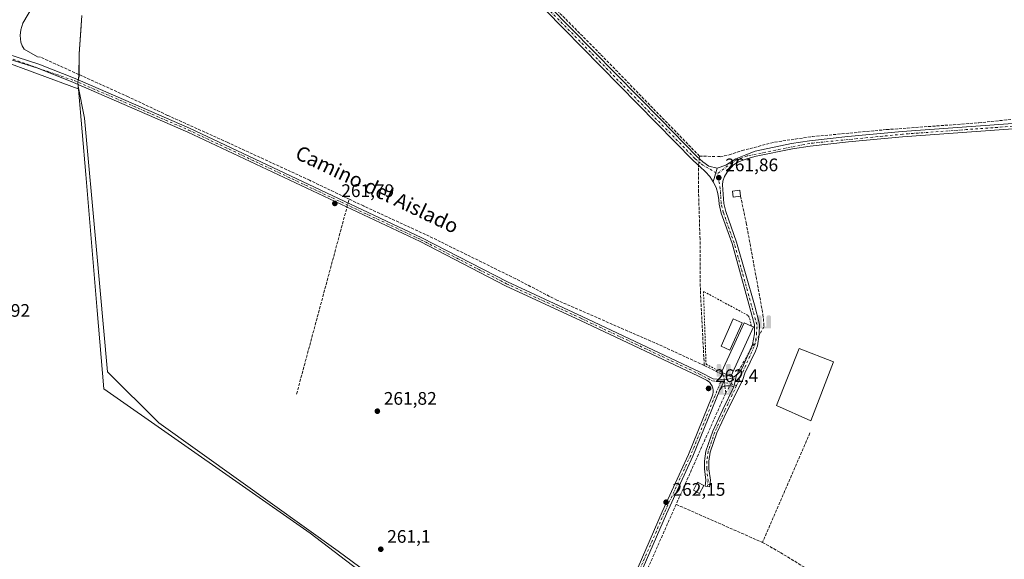
# Model space of a CAD drawing. Units: metres. Extents: x 608378 to 611856, y 4669117 to 4671490.
# Drawn here: x 610914 to 611456, y 4670308 to 4670605 of the extents above; entities that cross this region are included whole.
import ezdxf
from ezdxf.enums import TextEntityAlignment as Align

# ---------------------------------------------------------------- set-up
doc = ezdxf.new("R2010")
doc.units = ezdxf.units.M
doc.header["$MEASUREMENT"] = 0
for name, pattern in [('DGN Style 2', [1.6480167562047852, 0.988810053722871, -0.6592067024819142]), ('DGN Style 3', [2.307223458686699, 1.648016756204785, -0.6592067024819142]), ('DGN Style 4', [2.6384748266838614, 1.318413404963828, -0.6592067024819142, 0.001648016756204785, -0.6592067024819142])]:
    doc.linetypes.add(name, pattern=pattern)
for name, color, linetype, lineweight in [('Alambrada', 7, 'DGN Style 2', 0), ('Arbolado forestal CxS', 92, 'Continuous', 0), ('Camino Cxs', 7, 'Continuous', 0), ('Camino eje', 30, 'DGN Style 4', 13), ('Corriente artificial lineal', 4, 'DGN Style 3', 13), ('Corriente artificial lineal oculto', 135, 'DGN Style 4', 13), ('Corriente natural lineal', 142, 'Continuous', 13), ('Cultivos herbáceos CxS', 92, 'Continuous', 0), ('Cultivos leñosos CxS', 92, 'Continuous', 0), ('Edificación industrial Cxs', 135, 'Continuous', 13), ('Edificación ligera Cxs', 1, 'Continuous', 0), ('Espacio natural protegido', 121, 'Continuous', 13), ('Espacio natural protegido CxS', 121, 'Continuous', 0), ('Municipio', 91, 'Continuous', 13), ('Municipio CxS', 4, 'Continuous', 0), ('Parque-jardín CxS', 135, 'Continuous', 0), ('Pastizal CxS', 92, 'Continuous', 0), ('Punto de cota en terreno', 7, 'Continuous', 0), ('Punto fluvial sifón', 7, 'Continuous', 0), ('Rótulo de punto de cota en terreno', 7, 'Continuous', 0), ('Texto cartográfico', 7, 'Continuous', 0)]:
    doc.layers.add(name, color=color, linetype=linetype, lineweight=lineweight)
doc.styles.add('Style-Arial', font='txt')

# ---------------------------------------------------------------- blocks, each defined once
blk = doc.blocks.new('5PFSIF')
at = {"layer": 'Parque-jardín CxS', "linetype": 'Continuous', "lineweight": 0}
blk.add_hatch(color=1, dxfattribs=at).paths.add_polyline_path([(-0.3880000000000001, -0.085), (-0.3880000000000001, 0.515), (-0.3880000000000001, 0.53), (-0.385, 0.547), (-0.38, 0.561), (-0.374, 0.5720000000000001), (-0.362, 0.5880000000000001), (-0.349, 0.6), (-0.334, 0.61), (-0.316, 0.617), (-0.301, 0.62), (-0.288, 0.621), (-0.236, 0.621), (-0.224, 0.62), (-0.21, 0.618), (-0.193, 0.611), (-0.179, 0.603), (-0.167, 0.5930000000000001), (-0.154, 0.5780000000000001), (-0.144, 0.561), (-0.14, 0.547), (-0.137, 0.534), (-0.136, 0.521), (-0.136, 0), (0, 0), (0.136, 0), (0.136, 0.521), (0.137, 0.534), (0.14, 0.547), (0.144, 0.561), (0.154, 0.5780000000000001), (0.167, 0.5930000000000001), (0.179, 0.603), (0.193, 0.611), (0.21, 0.618), (0.224, 0.62), (0.236, 0.621), (0.288, 0.621), (0.301, 0.62), (0.316, 0.617), (0.334, 0.61), (0.349, 0.6), (0.362, 0.5880000000000001), (0.374, 0.5720000000000001), (0.38, 0.561), (0.385, 0.547), (0.3880000000000001, 0.53), (0.3880000000000001, 0.515), (0.3880000000000001, -0.085), (0.136, -0.085), (0, -0.085), (-0.136, -0.085)])
blk = doc.blocks.new('*U18')
at = {"layer": 'Municipio CxS', "color": 4, "linetype": 'Continuous', "lineweight": 0, "flags": 128}
blk.add_lwpolyline([(611192.4560000004, 4670231.954999999), (611073.6560000007, 4670322.755000001), (610959.9649999993, 4670402.117000001), (610956.2869999999, 4670445.356000001), (610949.9314226953, 4670520.070901929), (610945.926000001, 4670567.158), (610945.5949999993, 4670571.064999999), (610946.3030000003, 4670574.272000001), (610946.3080000009, 4670576.918999999), (610946.3279999987, 4670586.581999999), (610947.2108954971, 4670599.250000312), (610947.8010000002, 4670607.716999999)], dxfattribs=at)
blk = doc.blocks.new('*U19')
at = {"layer": 'Municipio CxS', "color": 4, "linetype": 'Continuous', "lineweight": 0, "flags": 128}
blk.add_lwpolyline([(610947.8010000002, 4670607.716999999), (610947.2108954971, 4670599.250000312), (610946.3279999987, 4670586.581999999), (610946.3080000009, 4670576.918999999), (610946.3030000003, 4670574.272000001), (610945.5949999993, 4670571.064999999), (610945.926000001, 4670567.158), (610949.9314226953, 4670520.070901929), (610956.2869999999, 4670445.356000001), (610959.9649999993, 4670402.117000001), (611073.6560000007, 4670322.755000001), (611192.4560000004, 4670231.954999999)], dxfattribs=at)
blk = doc.blocks.new('5PATER')
at = {"layer": 'Cultivos leñosos CxS', "linetype": 'Continuous', "lineweight": 0}
h = blk.add_hatch(color=51, dxfattribs=at)
edge = h.paths.add_edge_path()
edge.add_ellipse((0, 0), major_axis=(-0.1095731443231308, -0.1110710700762829), ratio=0.9994222409660322, start_angle=0, end_angle=360)

msp = doc.modelspace()

# ---------------------------------------------------------------- linework, layer by layer
at = {"layer": 'Alambrada', "color": 7, "linetype": 'DGN Style 2', "lineweight": 0}
msp.add_polyline3d([(611316.5800999999, 4670436.7601, 264.3154000000068), (611315.4401000004, 4670441.590100001, 262.895399999994), (611314.6700999998, 4670442.620100001, 262.4668999999994), (611290.1901000004, 4670455.800100001, 262.5068000000028), (611291.6001000004, 4670415.690099999, 262.8619999999937), (611300.1401000004, 4670411.360099999, 265.210699999996)], dxfattribs=at)
at = {"layer": 'Arbolado forestal CxS', "color": 92, "linetype": 'Continuous', "lineweight": 0, "extrusion": (0.01784207927175824, -0.001824120559976539, 0.9998391534599168), "elevation": 2642.345175636898, "flags": 128}
msp.add_lwpolyline([(4708502.422665236, -132655.2009885061), (4708484.986576795, -132723.1014263238), (4708486.520246186, -132722.8114917889)], dxfattribs=at)
at = {"layer": 'Arbolado forestal CxS', "color": 92, "linetype": 'Continuous', "lineweight": 0}
for points in [[(610880.1074000001, 4670591.490800001, 262.7381000000024), (610945.8715000004, 4670567.240300001, 261.5203000000038), (610945.7390999999, 4670568.795499999, 261.5255000000034), (610949.3709000006, 4670551.240700001, 261.2712999999931), (610955.6451000003, 4670480.647500001, 261.3650000000052), (610961.9190999996, 4670411.6229, 261.593200000003), (610990.1562999999, 4670383.3851, 261.6808000000019), (611034.0811000001, 4670352.0097, 261.7088999999978), (611088.9868999999, 4670312.7905, 261.5402000000031), (611154.8737000005, 4670264.158700001, 261.4980000000069)], [(610945.7390999999, 4670568.795499999, 261.5255000000034), (610949.3709000006, 4670551.240700001, 261.2712999999931), (610955.6451000003, 4670480.647500001, 261.3650000000052), (610961.9190999996, 4670411.6229, 261.593200000003), (610990.1562999999, 4670383.3851, 261.6808000000019), (611034.0811000001, 4670352.0097, 261.7088999999978), (611088.9868999999, 4670312.7905, 261.5402000000031), (611154.8737000005, 4670264.158700001, 261.4980000000069), (611205.0730999997, 4670217.095899999, 261.1135999999969), (611239.5850999998, 4670168.464500001, 260.9456000000064), (611283.5093, 4670102.576900001, 260.7685000000056), (611333.7083000002, 4670019.4331, 261.4438999999985), (611383.9741000002, 4669969.274300001, 260.8447000000015), (611410.4325000001, 4669957.368000001, 260.6502999999939), (611428.9533000002, 4669945.4617, 260.6999000000069), (611454.0888, 4669929.5867, 261.3083000000042), (611488.4846999999, 4669895.1908, 260.8711000000039), (611537.4326999999, 4669839.6282, 261.8040000000037), (611538.7555999998, 4669811.846899999, 261.0084999999963), (611530.8180999998, 4669733.794600001, 260.8579000000027), (611515.9627, 4669694.540899999, 262.6159999999945)]]:
    msp.add_polyline3d(points, dxfattribs=at)
at = {"layer": 'Camino Cxs', "color": 7, "linetype": 'Continuous', "lineweight": 0, "extrusion": (0.002568871022796704, 0.009139384917174049, 0.9999549352570865), "elevation": 44518.01307990222, "flags": 128}
msp.add_lwpolyline([(611295.0023346172, 4670311.822651801), (611292.9101529572, 4670304.379540938)], dxfattribs=at)
msp.add_lwpolyline([(611295.0023346172, 4670311.822651801), (611292.9101529572, 4670304.379540938)], dxfattribs=at)
at = {"layer": 'Camino Cxs', "color": 7, "linetype": 'Continuous', "lineweight": 0, "extrusion": (-0.08182168097186396, -0.1755001110041209, 0.9810733527929907), "elevation": -869415.6877412435, "flags": 128}
msp.add_lwpolyline([(-1419448.755231785, 4406322.175043599), (-1419448.755231786, 4406315.929318825)], dxfattribs=at)
msp.add_lwpolyline([(-1419448.755231785, 4406322.175043599), (-1419448.755231786, 4406315.929318825)], dxfattribs=at)
at = {"layer": 'Camino Cxs', "color": 7, "linetype": 'Continuous', "lineweight": 0, "extrusion": (-0.03063418194601047, -0.1258677242964751, 0.9915739321285757), "elevation": -606319.2608955603, "flags": 128}
msp.add_lwpolyline([(-510492.1361639542, 4643074.171841501), (-510492.1361639542, 4643080.831456227)], dxfattribs=at)
msp.add_lwpolyline([(-510492.1361639542, 4643074.171841501), (-510492.1361639542, 4643080.831456227)], dxfattribs=at)
at = {"layer": 'Camino Cxs', "color": 7, "linetype": 'Continuous', "lineweight": 0}
for points in [[(611205.0701000001, 4670612.9801, 261.793399999995), (611266.5601000005, 4670550.5601, 262.0657000000065), (611286.5201000003, 4670530.100099999, 262.1549999999988), (611289.9001000002, 4670527.100099999, 262.0283000000054), (611293.0620999997, 4670524.692500001, 261.992499999993), (611297.6924999999, 4670523.634099999, 261.9667000000045), (611295.6004999997, 4670516.191299999, 262.0400999999983), (611293.6379000006, 4670519.1075, 262.0191999999952), (611291.2537000002, 4670521.7051, 262.0004000000045), (611288.2500999998, 4670524.520099999, 262.0197000000044), (611284.4301000005, 4670527.9101, 262.0218000000023), (611264.4001000002, 4670548.450099999, 261.9544000000024), (611202.9301000005, 4670610.850099999, 261.8043999999936)], [(611205.0701000001, 4670612.9801, 261.793399999995), (611266.5601000005, 4670550.5601, 262.0657000000065), (611286.5201000003, 4670530.100099999, 262.1549999999988), (611289.9001000002, 4670527.100099999, 262.0283000000054), (611293.0620999997, 4670524.692500001, 261.992499999993), (611297.6924999999, 4670523.634099999, 261.9667000000045)], [(611295.6004999997, 4670516.191299999, 262.0400999999983), (611293.6379000006, 4670519.1075, 262.0191999999952), (611291.2537000002, 4670521.7051, 262.0004000000045), (611288.2500999998, 4670524.520099999, 262.0197000000044), (611284.4301000005, 4670527.9101, 262.0218000000023), (611264.4001000002, 4670548.450099999, 261.9544000000024), (611202.9301000005, 4670610.850099999, 261.8043999999936)], [(610894.9515000005, 4670590.1779, 264.1061999999947), (610924.2127, 4670580.851299999, 262.0044999999955), (610944.1287000002, 4670573.009099999, 261.5794000000024), (611007.1347000003, 4670545.6885, 261.8591000000015), (611135.1407000005, 4670485.341499999, 262.3209999999963), (611182.2812999999, 4670461.076500001, 262.626099999994), (611223.4080999997, 4670441.997300001, 262.6548999999941), (611288.4369000001, 4670411.3861, 262.9541000000027), (611295.4999000002, 4670407.725299999, 262.9959999999992), (611300.0899, 4670407.2509, 263.6523000000016), (611301.8611000003, 4670407.2073, 264.0387999999948), (611299.2719000002, 4670401.653700001, 262.8294000000024), (611284.3331000004, 4670365.087900001, 262.7296999999962), (611269.7673000004, 4670333.335300001, 262.7427000000025), (611240.5129000006, 4670265.913899999, 263.0632000000041)], [(610894.9515000005, 4670590.1779, 264.1061999999947), (610924.2127, 4670580.851299999, 262.0044999999955), (610944.1287000002, 4670573.009099999, 261.5794000000024), (611007.1347000003, 4670545.6885, 261.8591000000015), (611135.1407000005, 4670485.341499999, 262.3209999999963), (611182.2812999999, 4670461.076500001, 262.626099999994), (611223.4080999997, 4670441.997300001, 262.6548999999941), (611288.4369000001, 4670411.3861, 262.9541000000027), (611295.4999000002, 4670407.725299999, 262.9959999999992), (611300.0899, 4670407.2509, 263.6523000000016), (611301.8611000003, 4670407.2073, 264.0387999999948)], [(611238.0573000005, 4670266.7863, 262.9026000000013), (611267.3929000003, 4670334.394900001, 262.5074000000022), (611281.9469, 4670366.122099999, 262.5507000000071), (611295.0242999997, 4670398.1315, 262.7378000000026), (611295.3685, 4670399.222899999, 262.734500000006), (611295.5295000002, 4670400.355900001, 262.7140999999974), (611295.5027000001, 4670401.5001, 262.6824999999953), (611295.2889, 4670402.624299999, 262.6570000000065), (611294.8938999996, 4670403.6983, 262.7090000000026), (611294.3284999998, 4670404.693299999, 262.7446000000054), (611293.6076999997, 4670405.5821, 262.7611000000034), (611292.7509000005, 4670406.3409, 262.7574000000022), (611291.7817000002, 4670406.949300001, 262.755799999999), (611287.3733000001, 4670409.234099999, 262.7771999999969), (611222.3920999998, 4670439.822899999, 262.5774999999995), (611181.2267000005, 4670458.920100001, 262.6097000000009), (611134.0795, 4670483.1885, 262.2590000000055), (611006.1453, 4670543.501499999, 261.7774999999965), (610943.2112999996, 4670570.790899999, 261.5417000000016), (610923.5390999997, 4670578.7235, 261.8092999999935), (610894.8233000003, 4670587.704299999, 263.505799999999), (610894.0239000004, 4670587.9617, 263.5669000000053), (610893.2121000001, 4670588.1853, 263.584400000007)], [(611238.0573000005, 4670266.7863, 262.9026000000013), (611267.3929000003, 4670334.394900001, 262.5074000000022), (611281.9469, 4670366.122099999, 262.5507000000071), (611295.0242999997, 4670398.1315, 262.7378000000026), (611295.3685, 4670399.222899999, 262.734500000006), (611295.5295000002, 4670400.355900001, 262.7140999999974), (611295.5027000001, 4670401.5001, 262.6824999999953), (611295.2889, 4670402.624299999, 262.6570000000065), (611294.8938999996, 4670403.6983, 262.7090000000026), (611294.3284999998, 4670404.693299999, 262.7446000000054), (611293.6076999997, 4670405.5821, 262.7611000000034), (611292.7509000005, 4670406.3409, 262.7574000000022), (611291.7817000002, 4670406.949300001, 262.755799999999), (611287.3733000001, 4670409.234099999, 262.7771999999969), (611222.3920999998, 4670439.822899999, 262.5774999999995), (611181.2267000005, 4670458.920100001, 262.6097000000009), (611134.0795, 4670483.1885, 262.2590000000055), (611006.1453, 4670543.501499999, 261.7774999999965), (610943.2112999996, 4670570.790899999, 261.5417000000016), (610923.5390999997, 4670578.7235, 261.8092999999935), (610894.8233000003, 4670587.704299999, 263.505799999999)], [(611498.7600999996, 4670547.9901, 261.4818999999989), (611399.8901000004, 4670540.890100001, 261.6388000000007), (611370.0701000001, 4670538.1801, 261.793399999995), (611348.9501, 4670535.840100001, 261.7026000000042), (611339.2100999998, 4670534.290100001, 261.6842999999935), (611319.2401000002, 4670530.2301, 261.6790000000037), (611314.6101000002, 4670529.020099999, 261.7369000000036), (611309.5201000003, 4670527.200099999, 261.8320999999996), (611306.7200999996, 4670525.530099999, 261.928700000004), (611303.2200999996, 4670521.470100001, 261.9560000000056), (611301.8400999998, 4670519.020099999, 261.9891999999964), (611300.9101, 4670516.520099999, 262.047000000006), (611300.7401000002, 4670514.4101, 262.1071999999986), (611301.4101, 4670504.1801, 262.194399999993), (611302.5000999998, 4670499.700099999, 262.1487999999954), (611308.4501, 4670482.950099999, 262.380799999999), (611318.2100999998, 4670448.380100001, 262.6503999999986), (611320.9801000003, 4670437.7601, 263.2462999999989), (611320.9200999998, 4670432.140100001, 263.3212000000058), (611319.8501000004, 4670425.880100001, 262.9205999999977), (611318.7701000003, 4670422.860099999, 262.8271999999997), (611312.9901000002, 4670410.850099999, 262.7863999999972), (611311.8201000001, 4670407.390100001, 262.8239000000031), (611308.7999, 4670400.8991, 262.7440999999963), (611303.0003000004, 4670389.792300001, 262.4321999999956), (611297.5255000005, 4670377.895099999, 262.578800000003), (611293.8788999999, 4670367.371900001, 262.3594000000012), (611293.1659000004, 4670362.278899999, 262.1233999999968), (611293.1659000004, 4670358.204500001, 262.1609000000026), (611293.9710999997, 4670351.815500001, 262.2256000000052), (611293.4165000003, 4670348.210100001, 262.3831000000064), (611291.0443000002, 4670348.574899999, 262.8953000000038), (611291.5478999997, 4670351.8487, 262.459400000007), (611290.7659, 4670358.053900001, 262.3895000000048), (611290.7659, 4670362.4461, 262.4033999999957), (611291.5345000001, 4670367.9365, 262.5837999999931), (611295.2960999999, 4670378.7917, 262.801999999996), (611300.8280999997, 4670390.812899999, 262.7219000000041), (611306.8139000004, 4670403.295499999, 262.8726000000024), (611308.3755000001, 4670409.7117, 263.7353000000003), (611309.6615000004, 4670410.930500001, 263.6986999999936), (611310.7414999995, 4670412.335100001, 263.5383000000002), (611311.5891000004, 4670413.891100001, 263.3831999999966), (611317.2729000002, 4670426.6021, 263.1790000000037), (611318.2660999997, 4670432.383500001, 263.8888000000007), (611318.3183000004, 4670437.4279, 263.655700000003), (611305.9151, 4670482.1435, 262.1877999999998), (611299.9537000004, 4670498.941299999, 262.2168999999994), (611298.7745000003, 4670503.772100001, 262.1824000000051), (611298.6201, 4670506.125700001, 262.1655000000028), (611298.1253000004, 4670509.616900001, 262.1146000000008), (611297.1129000002, 4670512.9943, 262.0639999999985), (611295.6004999997, 4670516.191299999, 262.0400999999983), (611297.6924999999, 4670523.634099999, 261.9667000000045), (611302.4549000004, 4670525.353900001, 261.9177000000054), (611308.0110999999, 4670528.793500001, 261.868100000007), (611313.5938999997, 4670531.0689, 261.7372000000032), (611318.5701000001, 4670533.0701, 261.7234999999928), (611338.6901000004, 4670537.1601, 261.7878999999957), (611348.5601000005, 4670538.7301, 261.7692999999999), (611369.7801000001, 4670541.0801, 261.7284999999974), (611399.6501000002, 4670543.790100001, 261.6180000000023), (611498.4901000002, 4670550.9001, 261.3735000000015)], [(611498.7600999996, 4670547.9901, 261.4818999999989), (611399.8901000004, 4670540.890100001, 261.6388000000007), (611370.0701000001, 4670538.1801, 261.793399999995), (611348.9501, 4670535.840100001, 261.7026000000042), (611339.2100999998, 4670534.290100001, 261.6842999999935), (611319.2401000002, 4670530.2301, 261.6790000000037), (611314.6101000002, 4670529.020099999, 261.7369000000036), (611309.5201000003, 4670527.200099999, 261.8320999999996), (611306.7200999996, 4670525.530099999, 261.928700000004), (611303.2200999996, 4670521.470100001, 261.9560000000056), (611301.8400999998, 4670519.020099999, 261.9891999999964), (611300.9101, 4670516.520099999, 262.047000000006), (611300.7401000002, 4670514.4101, 262.1071999999986), (611301.4101, 4670504.1801, 262.194399999993), (611302.5000999998, 4670499.700099999, 262.1487999999954), (611308.4501, 4670482.950099999, 262.380799999999), (611318.2100999998, 4670448.380100001, 262.6503999999986), (611320.9801000003, 4670437.7601, 263.2462999999989), (611320.9200999998, 4670432.140100001, 263.3212000000058), (611319.8501000004, 4670425.880100001, 262.9205999999977), (611318.7701000003, 4670422.860099999, 262.8271999999997), (611312.9901000002, 4670410.850099999, 262.7863999999972), (611311.8201000001, 4670407.390100001, 262.8239000000031), (611308.7999, 4670400.8991, 262.7440999999963), (611303.0003000004, 4670389.792300001, 262.4321999999956), (611297.5255000005, 4670377.895099999, 262.578800000003), (611293.8788999999, 4670367.371900001, 262.3594000000012), (611293.1659000004, 4670362.278899999, 262.1233999999968), (611293.1659000004, 4670358.204500001, 262.1609000000026), (611293.9710999997, 4670351.815500001, 262.2256000000052), (611293.4165000003, 4670348.210100001, 262.3831000000064), (611291.0443000002, 4670348.574899999, 262.8953000000038), (611291.5478999997, 4670351.8487, 262.459400000007), (611290.7659, 4670358.053900001, 262.3895000000048), (611290.7659, 4670362.4461, 262.4033999999957), (611291.5345000001, 4670367.9365, 262.5837999999931), (611295.2960999999, 4670378.7917, 262.801999999996), (611300.8280999997, 4670390.812899999, 262.7219000000041), (611306.8139000004, 4670403.295499999, 262.8726000000024)], [(611297.6924999999, 4670523.634099999, 261.9667000000045), (611302.4549000004, 4670525.353900001, 261.9177000000054), (611308.0110999999, 4670528.793500001, 261.868100000007), (611313.5938999997, 4670531.0689, 261.7372000000032), (611318.5701000001, 4670533.0701, 261.7234999999928), (611338.6901000004, 4670537.1601, 261.7878999999957), (611348.5601000005, 4670538.7301, 261.7692999999999), (611369.7801000001, 4670541.0801, 261.7284999999974), (611399.6501000002, 4670543.790100001, 261.6180000000023), (611498.4901000002, 4670550.9001, 261.3735000000015)], [(611308.3755000001, 4670409.7117, 263.7353000000003), (611309.6615000004, 4670410.930500001, 263.6986999999936), (611310.7414999995, 4670412.335100001, 263.5383000000002), (611311.5891000004, 4670413.891100001, 263.3831999999966), (611317.2729000002, 4670426.6021, 263.1790000000037), (611318.2660999997, 4670432.383500001, 263.8888000000007), (611318.3183000004, 4670437.4279, 263.655700000003), (611305.9151, 4670482.1435, 262.1877999999998), (611299.9537000004, 4670498.941299999, 262.2168999999994), (611298.7745000003, 4670503.772100001, 262.1824000000051), (611298.6201, 4670506.125700001, 262.1655000000028), (611298.1253000004, 4670509.616900001, 262.1146000000008), (611297.1129000002, 4670512.9943, 262.0639999999985), (611295.6004999997, 4670516.191299999, 262.0400999999983)], [(611301.8611000003, 4670407.2073, 264.0387999999948), (611303.6174999997, 4670407.440500001, 263.9896000000008), (611305.3161000004, 4670407.944900001, 263.8319000000047), (611306.9151, 4670408.7083, 263.7351999999955), (611308.3755000001, 4670409.7117, 263.7353000000003)], [(611299.2719000002, 4670401.653700001, 262.8294000000024), (611284.3331000004, 4670365.087900001, 262.7296999999962), (611269.7673000004, 4670333.335300001, 262.7427000000025), (611240.5129000006, 4670265.913899999, 263.0632000000041), (611239.1409, 4670261.019099999, 263.1659999999974), (611239.1495000003, 4670259.021500001, 263.020199999999), (611240.7583, 4670251.5645, 262.8564999999944), (611243.6118999999, 4670245.6273, 262.7633999999962), (611281.3044999996, 4670195.224099999, 262.7425999999978), (611294.7720999997, 4670175.323899999, 262.5120000000024), (611300.6561000004, 4670164.131300001, 262.7790999999997), (611320.8841000004, 4670118.4583, 262.1717000000062), (611348.8525, 4670070.633099999, 261.8804999999993), (611374.2117, 4670018.424699999, 263.3341999999975), (611381.8372999998, 4670005.470100001, 261.3481999999931), (611389.0506999996, 4669994.615300001, 261.389599999995), (611394.3240999999, 4669987.0088, 261.0984999999928)], [(611306.8139000004, 4670403.295499999, 262.8726000000024), (611305.3601000002, 4670403.7601, 263.0288), (611302.9301000005, 4670403.880100001, 263.247199999998), (611301.6355, 4670403.678300001, 263.1554000000033), (611300.5110999999, 4670403.215299999, 262.9717999999993), (611299.2719000002, 4670401.653700001, 262.8294000000024)]]:
    msp.add_polyline3d(points, dxfattribs=at)
msp.add_polyline3d([(611306.8139000004, 4670403.295499999, 262.8726000000024), (611305.3601000002, 4670403.7601, 263.0288), (611302.9301000005, 4670403.880100001, 263.247199999998), (611301.6355, 4670403.678300001, 263.1554000000033), (611300.5110999999, 4670403.215299999, 262.9717999999993), (611299.2719000002, 4670401.653700001, 262.8294000000024), (611301.8611000003, 4670407.2073, 264.0387999999948), (611303.6174999997, 4670407.440500001, 263.9896000000008), (611305.3161000004, 4670407.944900001, 263.8319000000047), (611306.9151, 4670408.7083, 263.7351999999955), (611308.3755000001, 4670409.7117, 263.7353000000003)], close=True, dxfattribs=at)
at = {"layer": 'Camino eje', "color": 30, "linetype": 'DGN Style 4', "lineweight": 13, "extrusion": (-0.08141486380276827, -0.5358384665100799, 0.8403860766100916), "elevation": -2552130.779428271, "flags": 128}
msp.add_lwpolyline([(-97202.46692827105, 3957721.636255325), (-97196.40289241314, 3957721.247870508), (-97193.46826506912, 3957720.681253038)], dxfattribs=at)
at = {"layer": 'Camino eje', "color": 30, "linetype": 'DGN Style 4', "lineweight": 13}
for points in [[(611063.4650999998, 4670753.540100001, 261.7114000000001), (611078.9001000002, 4670736.7601, 261.2673999999971), (611117.5651000004, 4670698.350099999, 261.5510999999969), (611141.8450999996, 4670673.120100001, 261.599000000002), (611166.1501000002, 4670649.8201, 261.6995000000024), (611204.0000999998, 4670611.915100001, 261.7866999999969), (611285.4751000004, 4670529.005100001, 262.079700000002), (611289.0751, 4670525.8101, 262.0261000000028), (611297.9167, 4670520.5667, 261.9698000000063)], [(610887.4663000006, 4670592.6987, 263.7406000000047), (610890.7755000005, 4670590.6143, 263.6226000000024), (610894.4908999996, 4670589.069900001, 263.7856999999931), (610923.5390999997, 4670578.7235, 261.8092999999935), (610943.6700999998, 4670571.9001, 261.5475000000006), (611006.6401000004, 4670544.595100001, 261.8169999999955), (611134.6101000002, 4670484.265100001, 262.2924999999959), (611181.7538999999, 4670459.998299999, 262.6171999999933), (611222.9001000002, 4670440.9101, 262.6169999999984), (611287.9051000001, 4670410.3101, 262.8608999999997), (611295.1501000002, 4670406.5551, 262.8953000000038), (611299.6787, 4670406.087099999, 263.3745999999956)], [(611628.0673000002, 4670560.6205, 261.3706999999995), (611625.0925000003, 4670559.940300001, 261.3692000000011), (611569.2950999998, 4670554.7051, 261.3543999999966), (611536.6801000005, 4670552.7751, 261.3997999999993), (611498.6250999998, 4670549.4451, 261.4278000000049), (611399.7701000003, 4670542.340100001, 261.6481000000058), (611348.7550999997, 4670537.2851, 261.7612999999984), (611314.1801000005, 4670530.415100001, 261.7357000000048), (611308.8951000003, 4670528.5251, 261.8448000000063), (611305.7701000003, 4670526.665100001, 261.8944999999949), (611297.9167, 4670520.5667, 261.9698000000063)], [(611308.4546999997, 4670403.9419, 262.8570000000037), (611318.4301000005, 4670426.2501, 262.9762000000046), (611319.4650999998, 4670432.2751, 263.6272000000026), (611319.5201000003, 4670437.585100001, 263.4655999999959), (611307.0601000005, 4670482.505100001, 262.2112999999954), (611301.1051000003, 4670499.2851, 262.1833999999944), (611299.9650999998, 4670503.9551, 262.1857000000018), (611299.4200999998, 4670512.2601, 262.1242999999959), (611297.9167, 4670520.5667, 261.9698000000063)], [(611299.6787, 4670406.087099999, 263.3745999999956), (611283.1401000004, 4670365.6051, 262.636599999998), (611268.5800999999, 4670333.8651, 262.6165000000037), (611239.2851, 4670266.350099999, 262.993100000007), (611237.8400999998, 4670261.1951, 263.195200000002), (611237.8501000004, 4670258.880100001, 262.9768999999943), (611239.5201000003, 4670251.140100001, 262.8122000000003), (611242.4951, 4670244.950099999, 262.7191000000021), (611280.2451, 4670194.470100001, 262.6787999999942), (611293.6551000001, 4670174.655099999, 262.4817999999942), (611299.4851000002, 4670163.565099999, 262.6852999999974), (611319.7251000004, 4670117.8651, 262.0026999999973), (611347.7050999999, 4670070.020099999, 261.6067000000039), (611373.0651000004, 4670017.8101, 262.5586999999941), (611380.7351000002, 4670004.780099999, 261.1687999999995), (611387.9751000004, 4669993.8851, 261.0669000000053), (611393.2969000004, 4669986.208699999, 260.909799999994)], [(611308.4546999997, 4670403.9419, 262.8570000000037), (611301.9140999997, 4670390.3025, 262.571100000001), (611296.4108999996, 4670378.3433, 262.7004000000015), (611292.7067, 4670367.654300001, 262.4591999999975), (611291.9659000002, 4670362.362500001, 262.2219999999944), (611291.9659000002, 4670358.129100001, 262.247199999998), (611292.7594999997, 4670351.8321, 262.3087999999989), (611292.2304999996, 4670348.3925, 262.547900000005)]]:
    msp.add_polyline3d(points, dxfattribs=at)
at = {"layer": 'Corriente artificial lineal', "color": 4, "linetype": 'DGN Style 3', "lineweight": 13, "extrusion": (0.004876089610313354, 0.05085866154575545, 0.9986939572741425), "elevation": 240779.0419405484, "flags": 128}
msp.add_lwpolyline([(-162753.1636406618, -4701388.109590034), (-162753.1636406617, -4701389.477713631)], dxfattribs=at)
at = {"layer": 'Corriente artificial lineal', "color": 4, "linetype": 'DGN Style 3', "lineweight": 13, "extrusion": (0.02197094582624917, -0.0005814038566004431, 0.9997584405790509), "elevation": 10976.81764476132, "flags": 128}
msp.add_lwpolyline([(4685066.332965313, -487400.3751113209), (4685066.332965313, -487407.5593602311)], dxfattribs=at)
at = {"layer": 'Corriente artificial lineal', "color": 4, "linetype": 'DGN Style 3', "lineweight": 13, "extrusion": (0.01701843753515018, 0.0630763688953686, 0.9978635901118136), "elevation": 305259.6812727, "flags": 128}
msp.add_lwpolyline([(626632.2727874853, -4658454.407861077), (626632.2727874853, -4658456.563010811)], dxfattribs=at)
at = {"layer": 'Corriente artificial lineal', "color": 4, "linetype": 'DGN Style 3', "lineweight": 13, "extrusion": (-0.0001936996467529696, -0.0007179311432511255, 0.999999723527622), "elevation": -3209.449688711912, "flags": 128}
msp.add_lwpolyline([(611066.1293739964, 4670398.229556569), (611093.8735888175, 4670501.06108307)], dxfattribs=at)
at = {"layer": 'Corriente artificial lineal', "color": 4, "linetype": 'DGN Style 3', "lineweight": 13, "extrusion": (0.01510333268127759, 0.02751019293332771, 0.999507417994829), "elevation": 137979.1621559236, "flags": 128}
msp.add_lwpolyline([(1711797.080359369, -4386019.334989225), (1711785.115759429, -4386019.806575259), (1711783.659317469, -4386017.751352344)], dxfattribs=at)
at = {"layer": 'Corriente artificial lineal', "color": 4, "linetype": 'DGN Style 3', "lineweight": 13, "extrusion": (-0.0005923526465387419, -0.00132721674993368, 0.9999989438064627), "elevation": -6297.964211312272, "flags": 128}
msp.add_lwpolyline([(611302.4993083517, 4670395.604199193), (611275.1584553947, 4670334.344745238)], dxfattribs=at)
at = {"layer": 'Corriente artificial lineal', "color": 4, "linetype": 'DGN Style 3', "lineweight": 13, "extrusion": (-0.0007895422358812688, 0.006856578855390397, 0.9999761816910728), "elevation": 31803.08509154649, "flags": 128}
msp.add_lwpolyline([(611302.0203112192, 4670295.458167532), (611302.4678323976, 4670291.571876179)], dxfattribs=at)
at = {"layer": 'Corriente artificial lineal', "color": 4, "linetype": 'DGN Style 3', "lineweight": 13, "extrusion": (6.961737656390329e-05, 0.0001606370323753571, 0.9999999846745823), "elevation": 1055.064239946231, "flags": 128}
msp.add_lwpolyline([(611348.7803601072, 4670377.780875424), (611322.6603593706, 4670317.510874646)], dxfattribs=at)
at = {"layer": 'Corriente artificial lineal', "color": 4, "linetype": 'DGN Style 3', "lineweight": 13, "extrusion": (0.007013900266636324, -0.003091895913078157, 0.9999706222598305), "elevation": -9890.107758591817, "flags": 128}
msp.add_lwpolyline([(611258.2315870676, 4670330.334729051), (611305.8032119967, 4670309.364628817)], dxfattribs=at)
at = {"layer": 'Corriente artificial lineal', "color": 4, "linetype": 'DGN Style 3', "lineweight": 13}
for points in [[(611287.9801000003, 4670530.280099999, 261.7700999999943), (611233.4126000004, 4670586.371900001, 261.6012000000046), (611169.6479000002, 4670650.798000001, 261.4946000000054), (611125.3300999999, 4670694.9836, 261.3870000000024), (611090.4050000003, 4670730.967, 260.7048000000068)], [(611095.0296, 4670506.591800001, 261.7611999999936), (611073.2483000001, 4670516.996300001, 261.5880999999936), (611028.1368000006, 4670537.766100001, 261.338699999993), (610995.0637999997, 4670552.715100001, 261.4535999999935), (610973.3679000001, 4670562.9016, 261.3660999999993), (610925.1001000004, 4670584.710100001, 261.5617999999959)], [(611299.3901000004, 4670529.970100001, 261.6156999999948), (611304.3901000004, 4670530.960100001, 261.4526000000042), (611311.4501, 4670533.3101, 261.4753000000055), (611329.3601000002, 4670537.970100001, 261.4661000000052), (611350.1401000004, 4670541.020099999, 261.4575000000041), (611390.9401000004, 4670544.860099999, 261.3859999999986), (611441.8101000005, 4670548.590100001, 261.257700000002), (611478.9600999998, 4670552.4801, 261.0090999999957), (611509.7801000001, 4670554.5701, 261.1532000000007), (611547.1501000002, 4670557.520099999, 261.2792000000045), (611607.3701, 4670561.770099999, 261.1803000000073), (611622.4001000002, 4670563.9901, 261.0035000000062)], [(611290.6001000004, 4670415.0601, 262.7468999999983), (611288.4700999996, 4670456.2601, 262.4682999999932), (611288.2801000001, 4670484.600099999, 262.5166999999929), (611287.4801000003, 4670510.4101, 261.9842999999965), (611287.4001000002, 4670524.2301, 261.9146999999939), (611287.4924, 4670525.192500001, 261.9196999999986)], [(611310.6300999997, 4670508.220100001, 262.5807999999961), (611313.7301000003, 4670493.460100001, 262.7388999999966), (611322.9600999998, 4670443.100099999, 262.8432999999932), (611323.5258999999, 4670436.4099, 262.7296999999962)], [(611290.6001000004, 4670415.0601, 262.7468999999983), (611263.3400999998, 4670427.550100001, 262.2725999999966), (611209.5100999996, 4670450.970100001, 262.2436000000016), (611186.7548000002, 4670462.7566, 262.195200000002), (611139.1297000004, 4670486.1722, 261.9786000000022), (611102.8816999998, 4670502.841, 261.733699999997), (611095.0296, 4670506.591800001, 261.7611999999936)], [(611275.1101000002, 4670338.590100001, 262.6781000000047), (611256.3601000002, 4670296.190099999, 262.6646999999939), (611241.8800999997, 4670262.850099999, 262.5194999999949), (611241.4600999998, 4670261.4301, 262.5546999999933), (611241.7801000001, 4670257.700099999, 262.6448999999994), (611244.2100999998, 4670250.5701, 262.6273999999976), (611247.1300999997, 4670245.690099999, 262.4976000000024), (611253.7600999996, 4670235.8101, 262.3959999999934), (611294.0500999996, 4670181.2601, 262.1812000000064), (611298.8701, 4670173.8301, 262.1843999999983), (611317.9001000002, 4670135.020099999, 262.1974999999948), (611328.6300999997, 4670114.2401, 262.2880000000005), (611349.3601000002, 4670079.360099999, 262.0359000000026), (611356.9700999996, 4670065.540100001, 262.1123999999982), (611365.3000999996, 4670048.420100001, 262.1640999999945), (611371.3601000002, 4670037.630100001, 262.2737999999954), (611378.6101000002, 4670025.780099999, 262.0470999999961), (611387.7500999998, 4670013.0701, 262.2639999999956), (611398.0900999998, 4670000.9801, 262.5714000000008), (611451.6535, 4669944.806500001, 262.0041999999958)], [(611322.6801000005, 4670317.620100001, 262.2795999999944), (611332.5500999996, 4670312.050100001, 261.7981), (611349.3501000004, 4670301.790100001, 261.8171000000002), (611370.2001, 4670288.370100001, 261.9961999999941), (611401.2600999996, 4670269.050100001, 261.8078999999998), (611455.6801000005, 4670234.4101, 261.6802000000025), (611480.4901000002, 4670219.4001, 261.7868000000017), (611508.6601, 4670201.7501, 261.6950999999972), (611555.0401, 4670172.0601, 261.7093000000023), (611558.2901, 4670170.290100001, 261.7158000000054), (611562.1801000005, 4670169.190099999, 261.9450999999972), (611564.2100999998, 4670169.040100001, 261.8858999999939), (611566.1300999997, 4670169.220100001, 261.777900000001), (611569.4301000005, 4670170.670100001, 261.5630999999994)]]:
    msp.add_polyline3d(points, dxfattribs=at)
at = {"layer": 'Corriente artificial lineal oculto', "color": 135, "linetype": 'DGN Style 4', "lineweight": 13, "extrusion": (-0.0008267575178543964, 2.345411383045262e-05, 0.9999996579608972), "elevation": -134.2376143405213, "flags": 128}
msp.add_lwpolyline([(611295.1674711403, 4670530.094533041), (611299.3974725887, 4670529.974533042)], dxfattribs=at)
at = {"layer": 'Corriente artificial lineal oculto', "color": 135, "linetype": 'DGN Style 4', "lineweight": 13, "extrusion": (0.002030418301592869, 0.02118215564958902, 0.9997735712067793), "elevation": 100434.8212988039, "flags": 128}
msp.add_lwpolyline([(-162847.2624624517, -4706471.253128286), (-162847.2624624516, -4706474.998561722)], dxfattribs=at)
at = {"layer": 'Corriente artificial lineal oculto', "color": 135, "linetype": 'DGN Style 4', "lineweight": 13, "extrusion": (0.01237986435289418, 0.04588405405011192, 0.9988700578866754), "elevation": 222128.5543343704, "flags": 128}
msp.add_lwpolyline([(626635.2545175294, -4663154.870645864), (626635.2545175294, -4663157.311476301)], dxfattribs=at)
at = {"layer": 'Corriente artificial lineal oculto', "color": 135, "linetype": 'DGN Style 4', "lineweight": 13, "extrusion": (0.0005432007486153391, 0.0009423315135982007, 0.9999994084719578), "elevation": 4995.900352808274, "flags": 128}
msp.add_lwpolyline([(611323.2929941644, 4670433.775752285), (611302.2179723406, 4670397.215336054)], dxfattribs=at)
at = {"layer": 'Corriente artificial lineal oculto', "color": 135, "linetype": 'DGN Style 4', "lineweight": 13, "extrusion": (0.001567895970481165, -0.01361923623683813, 0.9999060246375912), "elevation": -62386.14994192657, "flags": 128}
msp.add_lwpolyline([(611300.4394035098, 4669990.685403335), (611300.8398782833, 4669987.207080734)], dxfattribs=at)
at = {"layer": 'Corriente natural lineal', "color": 142, "linetype": 'Continuous', "lineweight": 13}
msp.add_polyline3d([(610925.1001000004, 4670584.710100001, 261.5617999999959), (610923.4101, 4670584.950099999, 261.7134999999981), (610916.0401, 4670589.090100001, 261.6015000000043), (610914.8901000004, 4670591.050100001, 261.1171999999933), (610914.2001, 4670592.920100001, 260.7731000000058), (610913.7901, 4670596.710100001, 260.8408000000054), (610914.1901000004, 4670599.860099999, 260.960699999996), (610915.3601000002, 4670603.440099999, 260.9400000000023), (610920.7301000003, 4670612.360099999, 260.7838000000047)], dxfattribs=at)
at = {"layer": 'Cultivos herbáceos CxS', "color": 92, "linetype": 'Continuous', "lineweight": 0}
for points in [[(611154.8737000005, 4670264.158700001, 261.4980000000069), (611088.9868999999, 4670312.7905, 261.5402000000031), (611034.0811000001, 4670352.0097, 261.7088999999978), (610990.1562999999, 4670383.3851, 261.6808000000019), (610961.9190999996, 4670411.6229, 261.593200000003), (610955.6451000003, 4670480.647500001, 261.3650000000052), (610949.3709000006, 4670551.240700001, 261.2712999999931), (610945.7390999999, 4670568.795499999, 261.5255000000034), (610945.5421000002, 4670571.1117, 261.5430999999954), (610946.2521000003, 4670574.321699999, 261.5285000000004), (610946.2723000003, 4670586.631899999, 261.2943999999989), (610947.7525000004, 4670607.761700001, 261.7563999999985)], [(610947.7525000004, 4670607.761700001, 261.7563999999985), (610946.2723000003, 4670586.631899999, 261.2943999999989), (610946.2521000003, 4670574.321699999, 261.5285000000004), (610945.5421000002, 4670571.1117, 261.5430999999954), (610945.7390999999, 4670568.795499999, 261.5255000000034)], [(610945.7390999999, 4670568.795499999, 261.5255000000034), (610949.3709000006, 4670551.240700001, 261.2712999999931), (610955.6451000003, 4670480.647500001, 261.3650000000052), (610961.9190999996, 4670411.6229, 261.593200000003), (610990.1562999999, 4670383.3851, 261.6808000000019), (611034.0811000001, 4670352.0097, 261.7088999999978), (611088.9868999999, 4670312.7905, 261.5402000000031), (611154.8737000005, 4670264.158700001, 261.4980000000069), (611205.0730999997, 4670217.095899999, 261.1135999999969), (611239.5850999998, 4670168.464500001, 260.9456000000064), (611283.5093, 4670102.576900001, 260.7685000000056), (611333.7083000002, 4670019.4331, 261.4438999999985), (611383.9741000002, 4669969.274300001, 260.8447000000015), (611410.4325000001, 4669957.368000001, 260.6502999999939), (611428.9533000002, 4669945.4617, 260.6999000000069), (611454.0888, 4669929.5867, 261.3083000000042), (611488.4846999999, 4669895.1908, 260.8711000000039), (611537.4326999999, 4669839.6282, 261.8040000000037), (611538.7555999998, 4669811.846899999, 261.0084999999963), (611530.8180999998, 4669733.794600001, 260.8579000000027), (611515.9627, 4669694.540899999, 262.6159999999945)]]:
    msp.add_polyline3d(points, dxfattribs=at)
at = {"layer": 'Edificación industrial Cxs', "color": 135, "linetype": 'Continuous', "lineweight": 13, "elevation": 265.4116999999969, "flags": 128}
msp.add_lwpolyline([(611317.6501000002, 4670436.270099999), (611305.2001, 4670409.050100001), (611300.1401000004, 4670411.360099999), (611312.5900999998, 4670438.5801), (611316.5800999999, 4670436.7601)], close=True, dxfattribs=at)
at = {"layer": 'Edificación industrial Cxs', "color": 135, "linetype": 'Continuous', "lineweight": 13, "extrusion": (0.2178377040500439, -0.106799204571635, 0.9701240459843635), "elevation": -365374.7119988312, "flags": 128}
msp.add_lwpolyline([(4462637.983579853, 1462119.60916891), (4462667.904891686, 1462120.437661027), (4462668.027163127, 1462115.918875417)], dxfattribs=at)
at = {"layer": 'Edificación industrial Cxs', "color": 135, "linetype": 'Continuous', "lineweight": 13, "extrusion": (0.1370587706123507, -0.04107632425569132, 0.9897108815123092), "elevation": -107796.8038419846, "flags": 128}
msp.add_lwpolyline([(4649336.467357767, 747485.4877312804), (4649306.818980893, 747489.642001372), (4649307.579103005, 747495.2094501525)], dxfattribs=at)
at = {"layer": 'Edificación industrial Cxs', "color": 135, "linetype": 'Continuous', "lineweight": 13, "extrusion": (0.3529297854266172, -0.1616220512269177, 0.9215849820368849), "elevation": -538850.1507473744, "flags": 128}
msp.add_lwpolyline([(4500884.917785754, 1279985.559664412), (4500884.917785755, 1279984.282668527)], dxfattribs=at)
at = {"layer": 'Edificación industrial Cxs', "color": 135, "linetype": 'Continuous', "lineweight": 13}
msp.add_polyline3d([(611361.8400999998, 4670417.050100001, 265.6202999999951), (611349.3901000004, 4670384.640100001, 264.9358000000066), (611330.4700999996, 4670392.940099999, 266.5025000000023), (611342.9200999998, 4670424.3101, 266.0430999999954), (611361.8400999998, 4670417.050100001, 265.6202999999951)], dxfattribs=at)
msp.add_3dface([(611361.8400999998, 4670417.050100001, 266.5025000000023), (611349.3901000004, 4670384.640100001, 266.5025000000023), (611330.4700999996, 4670392.940099999, 266.5025000000023), (611342.9200999998, 4670424.3101, 266.5025000000023)], dxfattribs=at)
at = {"layer": 'Edificación ligera Cxs', "color": 1, "linetype": 'Continuous', "lineweight": 0}
for points in [[(611310.6201, 4670508.210100001, 263.1021000000038), (611306.6001000004, 4670507.630100001, 263.4422999999952), (611306.1201, 4670511.030099999, 263.0633999999991), (611310.1401000004, 4670511.600099999, 262.9238999999943), (611310.6201, 4670508.210100001, 263.1021000000038)], [(611311.5000999998, 4670438.470100001, 265.397100000002), (611304.7600999996, 4670423.4301, 266.2373999999982), (611299.8800999997, 4670425.620100001, 263.7657000000036), (611306.6300999997, 4670440.6501, 263.4588999999978), (611311.5000999998, 4670438.470100001, 265.397100000002)], [(611290.3501000004, 4670349.0601, 263.0335999999952), (611288.0701000001, 4670344.640100001, 263.309699999998), (611284.6401000004, 4670346.4001, 263.4152999999933), (611286.9401000004, 4670350.8301, 263.2946999999986), (611290.3501000004, 4670349.0601, 263.0335999999952)]]:
    msp.add_polyline3d(points, dxfattribs=at)
for points in [[(611310.6201, 4670508.210100001, 263.4422999999952), (611306.6001000004, 4670507.630100001, 263.4422999999952), (611306.1201, 4670511.030099999, 263.4422999999952), (611310.1401000004, 4670511.600099999, 263.4422999999952)], [(611311.5000999998, 4670438.470100001, 266.2373999999982), (611304.7600999996, 4670423.4301, 266.2373999999982), (611299.8800999997, 4670425.620100001, 266.2373999999982), (611306.6300999997, 4670440.6501, 266.2373999999982)], [(611290.3501000004, 4670349.0601, 263.4152999999933), (611288.0701000001, 4670344.640100001, 263.4152999999933), (611284.6401000004, 4670346.4001, 263.4152999999933), (611286.9401000004, 4670350.8301, 263.4152999999933)]]:
    msp.add_3dface(points, dxfattribs=at)
at = {"layer": 'Espacio natural protegido', "color": 121, "linetype": 'Continuous', "lineweight": 13, "flags": 128}
msp.add_lwpolyline([(611192.4560000009, 4670231.955), (611073.6560000011, 4670322.755), (610959.9649999999, 4670402.117000001), (610956.2870000005, 4670445.356000001), (610949.9314000005, 4670520.070899999), (610945.9260000016, 4670567.158), (610945.5949999999, 4670571.065000001), (610946.3030000008, 4670574.272000002), (610946.3080000014, 4670576.919), (610946.3280000016, 4670586.581999999), (610947.2109000019, 4670599.25), (610947.801000001, 4670607.716999998)], dxfattribs=at)
at = {"layer": 'Espacio natural protegido CxS', "color": 121, "linetype": 'Continuous', "lineweight": 0, "flags": 128}
msp.add_lwpolyline([(610947.8010000002, 4670607.716999999), (610947.2108954971, 4670599.250000312), (610946.3279999987, 4670586.581999999), (610946.3080000009, 4670576.918999999), (610946.3030000003, 4670574.272000001), (610945.5949999993, 4670571.064999999), (610945.926000001, 4670567.158), (610949.9314226953, 4670520.070901929), (610956.2869999999, 4670445.356000001), (610959.9649999993, 4670402.117000001), (611073.6560000007, 4670322.755000001), (611192.4560000004, 4670231.954999999)], dxfattribs=at)
at = {"layer": 'Municipio', "color": 91, "linetype": 'Continuous', "lineweight": 13, "flags": 128}
msp.add_lwpolyline([(611192.4560000009, 4670231.955), (611073.6560000011, 4670322.755), (610959.9649999999, 4670402.117000001), (610956.2870000005, 4670445.356000001), (610949.9314000005, 4670520.070899999), (610945.9260000016, 4670567.158), (610945.5949999999, 4670571.065000001), (610946.3030000008, 4670574.272000002), (610946.3080000014, 4670576.919), (610946.3280000016, 4670586.581999999), (610947.2109000019, 4670599.25), (610947.801000001, 4670607.716999998)], dxfattribs=at)
msp.add_lwpolyline([(611192.4560000009, 4670231.955), (611073.6560000011, 4670322.755), (610959.9649999999, 4670402.117000001), (610956.2870000005, 4670445.356000001), (610949.9314000005, 4670520.070899999), (610945.9260000016, 4670567.158), (610945.5949999999, 4670571.065000001), (610946.3030000008, 4670574.272000002), (610946.3080000014, 4670576.919), (610946.3280000016, 4670586.581999999), (610947.2109000019, 4670599.25), (610947.801000001, 4670607.716999998)], dxfattribs=at)
at = {"layer": 'Pastizal CxS', "color": 92, "linetype": 'Continuous', "lineweight": 0, "extrusion": (0.01784207927175824, -0.001824120559976539, 0.9998391534599168), "elevation": 2642.345175636898, "flags": 128}
msp.add_lwpolyline([(4708502.422665236, -132655.2009885061), (4708484.986576795, -132723.1014263238), (4708486.520246186, -132722.8114917889)], dxfattribs=at)
at = {"layer": 'Pastizal CxS', "color": 92, "linetype": 'Continuous', "lineweight": 0}
for points in [[(610947.7525000004, 4670607.761700001, 261.7563999999985), (610946.2723000003, 4670586.631899999, 261.2943999999989), (610946.2521000003, 4670574.321699999, 261.5285000000004), (610945.5421000002, 4670571.1117, 261.5430999999954), (610945.7390999999, 4670568.795499999, 261.5255000000034), (610945.8715000004, 4670567.240300001, 261.5203000000038), (610880.1074000001, 4670591.490800001, 262.7381000000024)], [(610947.7525000004, 4670607.761700001, 261.7563999999985), (610946.2723000003, 4670586.631899999, 261.2943999999989), (610946.2521000003, 4670574.321699999, 261.5285000000004), (610945.5421000002, 4670571.1117, 261.5430999999954), (610945.7390999999, 4670568.795499999, 261.5255000000034)]]:
    msp.add_polyline3d(points, dxfattribs=at)

# ---------------------------------------------------------------- block references
at = {"layer": 'Municipio CxS', "color": 4, "linetype": 'Continuous', "lineweight": 0}
for name in ['*U19', '*U18']:
    msp.add_blockref(name, (0, 0), dxfattribs=at)
at = {"layer": 'Punto de cota en terreno', "color": 7, "linetype": 'Continuous', "lineweight": 0, "xscale": 10, "yscale": 10, "zscale": 10}
for p in [(611298.6200000001, 4670518.42, 261.8600000000006), (611087.1799999997, 4670504.230000001, 261.7899999999936), (611292.9900000002, 4670402.4, 262.3999999999942), (611110.5800000001, 4670389.880000001, 261.820000000007), (611269.5899999999, 4670339.77, 262.1499999999942), (611112.4699999997, 4670313.9, 261.1000000000058)]:
    msp.add_blockref('5PATER', p, dxfattribs=at)
at = {"layer": 'Punto fluvial sifón', "color": 7, "linetype": 'Continuous', "lineweight": 0, "xscale": 10, "yscale": 10, "zscale": 10}
for p in [(611323.5258999999, 4670436.4099, 262.7296999999962), (611301.3148999996, 4670409.715299999, 262.7320999999938), (611302.4508999997, 4670399.849500001, 262.7755999999936)]:
    msp.add_blockref('5PFSIF', p, dxfattribs=at)

# ---------------------------------------------------------------- texts
at = {"layer": 'Rótulo de punto de cota en terreno', "color": 7, "linetype": 'Continuous', "lineweight": 0, "style": 'Style-Arial'}
for s, p in [('261,86', (611302.1478000004, 4670521.947799999)), ('261,79', (611090.7078, 4670507.7578)), ('263,92', (610890.1377999998, 4670441.8178)), ('262,4', (611296.5177999996, 4670405.927800001)), ('261,82', (611114.1078000005, 4670393.4078)), ('262,15', (611273.1178000001, 4670343.297800001)), ('261,1', (611115.9978, 4670317.427800001))]:
    msp.add_text(s, height=7.000000000000002, dxfattribs=at).set_placement(p)
at = {"layer": 'Texto cartográfico', "color": 7, "linetype": 'Continuous', "lineweight": 0, "style": 'Style-Arial'}
msp.add_text('Camino del Aislado', height=8, rotation=334.5905999931751, dxfattribs=at).set_placement((611110.4893706092, 4670511.93200013), align=Align.MIDDLE_CENTER)

doc.saveas('drawing.dxf')
